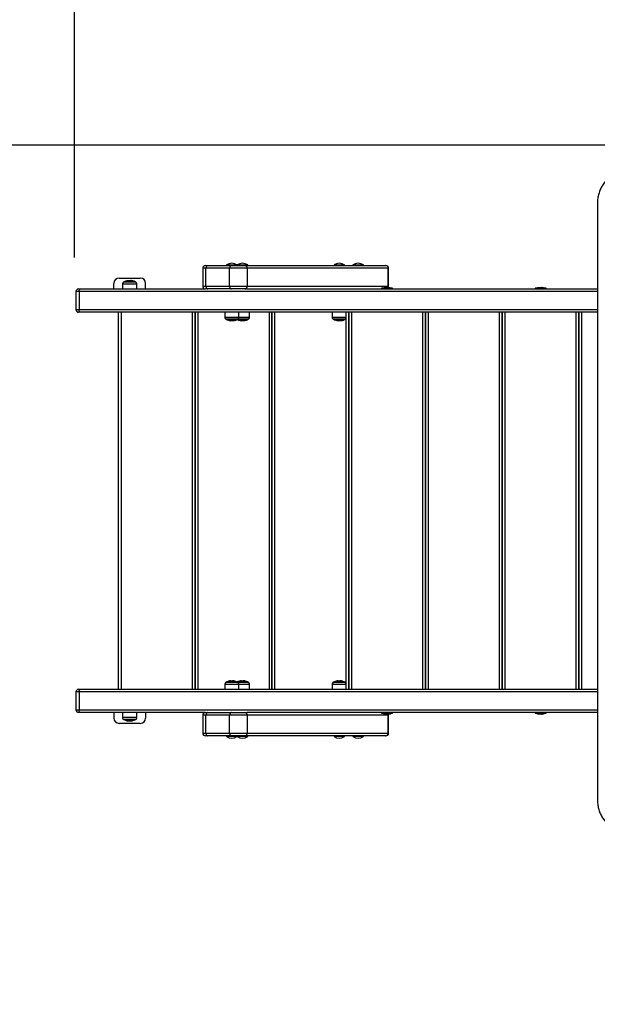
# Model space of a CAD drawing. Units: metres. Extents: x -5.9 to 8.7, y 0 to 15.3.
# Drawn here: x 2.1 to 3.2, y 3.7 to 5.6 of the extents above; entities that cross this region are included whole.
import ezdxf

# ---------------------------------------------------------------- set-up
doc = ezdxf.new("R2010")
doc.units = ezdxf.units.M
doc.layers.get('Defpoints').update_dxf_attribs({"color": 253})
doc.layers.add('DIASTASEIS', color=253, linetype='Continuous', lineweight=5)
doc.layers.add('oria asfalias', color=147, linetype='Continuous')
doc.styles.get("Standard").update_dxf_attribs({"font": 'ARIALN.TTF'})
doc.dimstyles.new('STANDARD_ACAD', dxfattribs={"dimtxt": 0.18, "dimasz": 0.15, "dimexe": 0.18, "dimexo": 0.0625, "dimgap": 0.09, "dimtad": 0, "dimtih": 1, "dimtoh": 1, "dimzin": 0, "dimdsep": 46, "dimtxsty": 'Standard', "dimblk": 'OBLIQUE', "dimcen": 0.09, "dimadec": 0, "dimazin": 0, "dimtfac": 1, "dimtofl": 0, "dimtmove": 0, "dimatfit": 3, "dimfxl": 1, "dimtolj": 1, "dimtzin": 0, "dimarcsym": 0})

# ---------------------------------------------------------------- blocks, each defined once
blk = doc.blocks.new('_Oblique')
at = {"color": 0, "linetype": 'ByBlock', "lineweight": -2}
blk.add_line((-0.5, -0.5), (0.5, 0.5), dxfattribs=at)
blk = doc.blocks.new('*D39')
at = {"layer": 'Defpoints', "color": 0}
for p in [(3.9169, 6.8565), (0.18, 0.09), (3.375, 0.09)]:
    blk.add_point(p, dxfattribs=at)
at = {"layer": 'DIASTASEIS', "color": 0, "lineweight": -2}
for p, q in [((3.8544, 6.8565), (0, 6.8565)), ((0.18, 6.8565), (0.18, 3.6551)), ((0.18, 0.09), (0.18, 3.2913)), ((3.3125, 0.09), (0, 0.09))]:
    blk.add_line(p, q, dxfattribs=at)
at = {"layer": 'DIASTASEIS', "color": 0, "linetype": 'ByBlock', "lineweight": -2, "xscale": 0.15, "yscale": 0.15, "zscale": 0.15}
for p, rotation in [((0.18, 6.8565), 90), ((0.18, 0.09), 270)]:
    blk.add_blockref('_Oblique', p, dxfattribs=dict(at, rotation=rotation))
at = {"layer": 'DIASTASEIS', "color": 0, "insert": (0.18, 3.4732), "char_height": 0.18, "attachment_point": 5}
blk.add_mtext('\\A1;\\A1;6.80', dxfattribs=at)
blk = doc.blocks.new('*D40')
at = {"layer": 'Defpoints', "color": 0}
for p in [(8.6478, 7.2731), (8.6478, 5.3661), (0.6704, 5.0868)]:
    blk.add_point(p, dxfattribs=at)
at = {"layer": 'DIASTASEIS', "color": 0, "lineweight": -2}
for p, q in [((0.6704, 5.1493), (0.6704, 7.4531)), ((8.6478, 5.4286), (8.6478, 7.4531)), ((0.6704, 7.2731), (4.3776, 7.2731)), ((8.6478, 7.2731), (4.9406, 7.2731))]:
    blk.add_line(p, q, dxfattribs=at)
at = {"layer": 'DIASTASEIS', "color": 0, "linetype": 'ByBlock', "lineweight": -2, "xscale": 0.15, "yscale": 0.15, "zscale": 0.15, "rotation": 180}
blk.add_blockref('_Oblique', (0.6704, 7.2731), dxfattribs=at)
at = {"layer": 'DIASTASEIS', "color": 0, "linetype": 'ByBlock', "lineweight": -2, "xscale": 0.15, "yscale": 0.15, "zscale": 0.15}
blk.add_blockref('_Oblique', (8.6478, 7.2731), dxfattribs=at)
at = {"layer": 'DIASTASEIS', "color": 0, "insert": (4.6591, 7.2731), "char_height": 0.18, "attachment_point": 5}
blk.add_mtext('\\A1;\\A1;8.00', dxfattribs=at)
blk = doc.blocks.new('*D41')
at = {"layer": 'Defpoints', "color": 0}
for p in [(3.9169, 5.3565), (1.4969, 2.0883), (3.4638, 2.0883)]:
    blk.add_point(p, dxfattribs=at)
at = {"layer": 'DIASTASEIS', "color": 0, "lineweight": -2}
for p, q in [((3.8544, 5.3565), (1.3169, 5.3565)), ((1.4969, 5.3565), (1.4969, 3.9043)), ((1.4969, 2.0883), (1.4969, 3.5405)), ((3.4013, 2.0883), (1.3169, 2.0883))]:
    blk.add_line(p, q, dxfattribs=at)
at = {"layer": 'DIASTASEIS', "color": 0, "linetype": 'ByBlock', "lineweight": -2, "xscale": 0.15, "yscale": 0.15, "zscale": 0.15}
for p, rotation in [((1.4969, 5.3565), 90), ((1.4969, 2.0883), 270)]:
    blk.add_blockref('_Oblique', p, dxfattribs=dict(at, rotation=rotation))
at = {"layer": 'DIASTASEIS', "color": 0, "insert": (1.4969, 3.7224), "char_height": 0.18, "attachment_point": 5}
blk.add_mtext('\\A1;\\A1;3.30', dxfattribs=at)
blk = doc.blocks.new('*D42')
at = {"layer": 'Defpoints', "color": 0}
for p in [(7.1487, 6.0451), (7.1487, 5.2536), (2.1704, 5.0818)]:
    blk.add_point(p, dxfattribs=at)
at = {"layer": 'DIASTASEIS', "color": 0, "lineweight": -2}
for p, q in [((2.1704, 5.1443), (2.1704, 6.2251)), ((7.1487, 5.3161), (7.1487, 6.2251)), ((2.1704, 6.0451), (4.3781, 6.0451)), ((7.1487, 6.0451), (4.941, 6.0451))]:
    blk.add_line(p, q, dxfattribs=at)
at = {"layer": 'DIASTASEIS', "color": 0, "linetype": 'ByBlock', "lineweight": -2, "xscale": 0.15, "yscale": 0.15, "zscale": 0.15, "rotation": 180}
blk.add_blockref('_Oblique', (2.1704, 6.0451), dxfattribs=at)
at = {"layer": 'DIASTASEIS', "color": 0, "linetype": 'ByBlock', "lineweight": -2, "xscale": 0.15, "yscale": 0.15, "zscale": 0.15}
blk.add_blockref('_Oblique', (7.1487, 6.0451), dxfattribs=at)
at = {"layer": 'DIASTASEIS', "color": 0, "insert": (4.6596, 6.0451), "char_height": 0.18, "attachment_point": 5}
blk.add_mtext('\\A1;\\A1;5.00', dxfattribs=at)
blk = doc.blocks.new('1')
at = {"layer": 'oria asfalias'}
blk.add_arc((2.8466, 5.3127), 1.5, 91.2537, 180, dxfattribs=at)
blk = doc.blocks.new('KATOPSH_S113')
at = {"color": 7, "linetype": 'Continuous', "lineweight": 25}
for p, q in [((16.1343, 22.0846), (16.1343, 20.9596)), ((15.3887, 21.9626), (15.3887, 21.9286)), ((15.3937, 21.9676), (15.3981, 21.9676)), ((15.4395, 21.9626), (15.3946, 21.9626)), ((15.3946, 21.9286), (15.3946, 21.9626)), ((15.3981, 21.9676), (15.443, 21.9676)), ((15.4335, 21.9691), (15.4335, 21.9676)), ((15.4335, 21.9691), (15.4533, 21.9691)), ((15.4729, 21.9626), (15.4395, 21.9626)), ((15.4395, 21.9286), (15.4395, 21.9626)), ((15.443, 21.9676), (15.4681, 21.9676)), ((15.4533, 21.9676), (15.4533, 21.9691)), ((15.4539, 21.9691), (15.4539, 21.9676)), ((15.4539, 21.9691), (15.4737, 21.9691)), ((15.4681, 21.9676), (15.7343, 21.9676)), ((15.4729, 21.9286), (15.4729, 21.9626)), ((15.7392, 21.9626), (15.4729, 21.9626)), ((15.4737, 21.9676), (15.4737, 21.9691)), ((15.6367, 21.9691), (15.6367, 21.9676)), ((15.6367, 21.9691), (15.6565, 21.9691)), ((15.6565, 21.9676), (15.6565, 21.9691)), ((15.6725, 21.9691), (15.6725, 21.9676)), ((15.6725, 21.9691), (15.6923, 21.9691)), ((15.6923, 21.9676), (15.6923, 21.9691)), ((15.7343, 21.9676), (15.7348, 21.9676)), ((15.7392, 21.9286), (15.7392, 21.9626)), ((15.7398, 21.9286), (15.7398, 21.9626)), ((15.2306, 21.9441), (15.2706, 21.9441)), ((15.2206, 21.9236), (15.2206, 21.9341)), ((15.2373, 21.9333), (15.2373, 21.9236)), ((15.2614, 21.937), (15.2399, 21.937)), ((15.2399, 21.937), (15.2578, 21.937)), ((15.2508, 21.9389), (15.2508, 21.9396)), ((15.2528, 21.9391), (15.2528, 21.9395)), ((15.2578, 21.937), (15.2614, 21.937)), ((15.264, 21.9236), (15.2639, 21.9333)), ((15.2806, 21.9236), (15.2806, 21.9341)), ((15.3946, 21.9286), (15.4395, 21.9286)), ((15.4395, 21.9286), (15.4729, 21.9286)), ((15.4729, 21.9286), (15.7392, 21.9286)), ((15.7265, 21.9249), (15.7265, 21.9236)), ((15.7475, 21.9249), (15.7265, 21.9249)), ((15.729, 21.9249), (15.729, 21.9249)), ((15.729, 21.9249), (15.7363, 21.9249)), ((15.7336, 21.9264), (15.7339, 21.9264)), ((15.7339, 21.9264), (15.7366, 21.9264)), ((15.7363, 21.9249), (15.745, 21.9249)), ((15.7368, 21.9264), (15.7398, 21.9264)), ((15.7399, 21.9264), (15.7404, 21.9264)), ((15.745, 21.9249), (15.745, 21.9249)), ((15.7475, 21.9236), (15.7475, 21.9249)), ((16.0165, 21.9249), (16.0165, 21.9236)), ((16.0313, 21.9249), (16.0165, 21.9249)), ((16.019, 21.9249), (16.019, 21.9249)), ((16.019, 21.9249), (16.035, 21.9249)), ((16.0236, 21.9264), (16.0249, 21.9264)), ((16.025, 21.9264), (16.0283, 21.9264)), ((16.0285, 21.9264), (16.0304, 21.9264)), ((16.0304, 21.9264), (16.0305, 21.9264)), ((16.0304, 21.9264), (16.0304, 21.9264)), ((16.0375, 21.9249), (16.0313, 21.9249)), ((16.035, 21.9249), (16.035, 21.9249)), ((16.0375, 21.9236), (16.0375, 21.9249)), ((15.149, 21.9186), (15.149, 21.8846)), ((15.154, 21.9236), (15.1584, 21.9236)), ((15.1548, 21.9186), (15.1548, 21.8846)), ((15.1584, 21.9236), (15.3937, 21.9236)), ((15.3981, 21.9236), (15.3937, 21.9236)), ((15.443, 21.9236), (15.3981, 21.9236)), ((15.4681, 21.9236), (15.443, 21.9236)), ((15.4718, 21.9236), (15.4681, 21.9236)), ((15.4718, 21.9236), (16.1343, 21.9236)), ((15.1584, 21.8796), (15.154, 21.8796)), ((16.1343, 21.8796), (15.1584, 21.8796)), ((15.2295, 21.1676), (15.2295, 21.8796)), ((15.2345, 21.8796), (15.2345, 21.1676)), ((15.3695, 21.1676), (15.3695, 21.8796)), ((15.3745, 21.8796), (15.3745, 21.1676)), ((15.3745, 21.1676), (15.3745, 21.8796)), ((15.3795, 21.8796), (15.3795, 21.1676)), ((15.4301, 21.8796), (15.4302, 21.8699)), ((15.4567, 21.8699), (15.4568, 21.8796)), ((15.4771, 21.8699), (15.4772, 21.8796)), ((15.5145, 21.1676), (15.5145, 21.8796)), ((15.5195, 21.1676), (15.5195, 21.8796)), ((15.5195, 21.8796), (15.5195, 21.1676)), ((15.5245, 21.8796), (15.5245, 21.1676)), ((15.6332, 21.8796), (15.6333, 21.8699)), ((15.6598, 21.8699), (15.6599, 21.8796)), ((15.6645, 21.8796), (15.6645, 21.1676)), ((15.6645, 21.1676), (15.6645, 21.8796)), ((15.6695, 21.8796), (15.6695, 21.1676)), ((15.8045, 21.1676), (15.8045, 21.8796)), ((15.8095, 21.1676), (15.8095, 21.8796)), ((15.8095, 21.8796), (15.8095, 21.1676)), ((15.8145, 21.8796), (15.8145, 21.1676)), ((15.9495, 21.1676), (15.9495, 21.8796)), ((15.9545, 21.1676), (15.9545, 21.8796)), ((15.9545, 21.8796), (15.9545, 21.1676)), ((15.9595, 21.8796), (15.9595, 21.1676)), ((16.0945, 21.1676), (16.0945, 21.8796)), ((16.0995, 21.8796), (16.0995, 21.1676)), ((16.0995, 21.1676), (16.0995, 21.8796)), ((16.1045, 21.8796), (16.1045, 21.1676)), ((15.4327, 21.8662), (15.4542, 21.8662)), ((15.4337, 21.8662), (15.4327, 21.8662)), ((15.4542, 21.8662), (15.4337, 21.8662)), ((15.4414, 21.8643), (15.4414, 21.8637)), ((15.4436, 21.864), (15.4436, 21.8636)), ((15.4745, 21.8662), (15.4541, 21.8662)), ((15.4542, 21.8662), (15.4745, 21.8662)), ((15.4618, 21.8643), (15.4618, 21.8637)), ((15.464, 21.864), (15.464, 21.8636)), ((15.6358, 21.8662), (15.6573, 21.8662)), ((15.6369, 21.8662), (15.6358, 21.8662)), ((15.6573, 21.8662), (15.6369, 21.8662)), ((15.6445, 21.8643), (15.6445, 21.8637)), ((15.6467, 21.864), (15.6467, 21.8636)), ((15.4542, 21.181), (15.4327, 21.181)), ((15.4327, 21.181), (15.4471, 21.181)), ((15.4439, 21.1831), (15.4439, 21.1836)), ((15.4454, 21.1832), (15.4454, 21.1835)), ((15.4471, 21.181), (15.4542, 21.181)), ((15.4745, 21.181), (15.4542, 21.181)), ((15.4542, 21.181), (15.4674, 21.181)), ((15.4642, 21.1831), (15.4642, 21.1836)), ((15.4657, 21.1832), (15.4657, 21.1835)), ((15.4674, 21.181), (15.4745, 21.181)), ((15.6573, 21.181), (15.6358, 21.181)), ((15.6358, 21.181), (15.6502, 21.181)), ((15.647, 21.1831), (15.647, 21.1836)), ((15.6485, 21.1832), (15.6485, 21.1835)), ((15.6502, 21.181), (15.6573, 21.181)), ((15.149, 21.1626), (15.149, 21.1286)), ((15.154, 21.1676), (15.1584, 21.1676)), ((15.1548, 21.1626), (15.1548, 21.1286)), ((15.1584, 21.1676), (16.1343, 21.1676)), ((15.4302, 21.1773), (15.4301, 21.1676)), ((15.4568, 21.1676), (15.4567, 21.1773)), ((15.4772, 21.1676), (15.4771, 21.1773)), ((15.6333, 21.1773), (15.6332, 21.1676)), ((15.6599, 21.1676), (15.6598, 21.1773)), ((15.1584, 21.1236), (15.154, 21.1236)), ((15.3937, 21.1236), (15.1584, 21.1236)), ((15.2206, 21.1236), (15.2206, 21.1131)), ((15.2373, 21.1236), (15.2373, 21.1139)), ((15.2399, 21.1102), (15.2506, 21.1102)), ((15.2614, 21.1102), (15.2399, 21.1102)), ((15.249, 21.108), (15.249, 21.1078)), ((15.2506, 21.1102), (15.2614, 21.1102)), ((15.2511, 21.1082), (15.2511, 21.1076)), ((15.2528, 21.1079), (15.2528, 21.1077)), ((15.2639, 21.1139), (15.264, 21.1236)), ((15.2806, 21.1236), (15.2806, 21.1131)), ((15.3887, 21.1186), (15.3887, 21.0846)), ((15.3937, 21.1236), (15.3981, 21.1236)), ((15.4395, 21.1186), (15.3946, 21.1186)), ((15.3946, 21.0846), (15.3946, 21.1186)), ((15.3981, 21.1236), (15.443, 21.1236)), ((15.4729, 21.1186), (15.4395, 21.1186)), ((15.4395, 21.0846), (15.4395, 21.1186)), ((15.443, 21.1236), (15.4681, 21.1236)), ((15.4681, 21.1236), (15.4718, 21.1236)), ((16.1343, 21.1236), (15.4718, 21.1236)), ((15.4729, 21.0846), (15.4729, 21.1186)), ((15.7392, 21.1186), (15.4729, 21.1186)), ((15.7265, 21.1236), (15.7265, 21.1223)), ((15.7265, 21.1223), (15.7361, 21.1223)), ((15.729, 21.1223), (15.729, 21.1223)), ((15.745, 21.1223), (15.729, 21.1223)), ((15.7339, 21.1207), (15.7336, 21.1207)), ((15.7366, 21.1207), (15.7339, 21.1207)), ((15.7361, 21.1223), (15.7475, 21.1223)), ((15.7398, 21.1207), (15.7368, 21.1207)), ((15.7392, 21.0846), (15.7392, 21.1186)), ((15.7398, 21.0846), (15.7398, 21.1186)), ((15.7404, 21.1207), (15.7399, 21.1207)), ((15.745, 21.1223), (15.745, 21.1223)), ((15.7475, 21.1223), (15.7475, 21.1236)), ((16.0165, 21.1236), (16.0165, 21.1223)), ((16.0165, 21.1223), (16.0375, 21.1223)), ((16.019, 21.1223), (16.019, 21.1223)), ((16.0302, 21.1223), (16.019, 21.1223)), ((16.0249, 21.1207), (16.0236, 21.1207)), ((16.0283, 21.1207), (16.025, 21.1207)), ((16.0304, 21.1207), (16.0285, 21.1207)), ((16.035, 21.1223), (16.0302, 21.1223)), ((16.0305, 21.1207), (16.0304, 21.1207)), ((16.0304, 21.1207), (16.0304, 21.1207)), ((16.035, 21.1223), (16.035, 21.1223)), ((16.0375, 21.1223), (16.0375, 21.1236)), ((15.2706, 21.1031), (15.2306, 21.1031)), ((15.3981, 21.0796), (15.3937, 21.0796)), ((15.3946, 21.0846), (15.4395, 21.0846)), ((15.443, 21.0796), (15.3981, 21.0796)), ((15.4335, 21.0796), (15.4335, 21.0781)), ((15.4339, 21.0781), (15.4335, 21.0781)), ((15.4533, 21.0781), (15.4339, 21.0781)), ((15.4395, 21.0846), (15.4729, 21.0846)), ((15.4681, 21.0796), (15.443, 21.0796)), ((15.4533, 21.0781), (15.4533, 21.0796)), ((15.4539, 21.0796), (15.4539, 21.0781)), ((15.4737, 21.0781), (15.4539, 21.0781)), ((15.7343, 21.0796), (15.4681, 21.0796)), ((15.4729, 21.0846), (15.7392, 21.0846)), ((15.4737, 21.0781), (15.4737, 21.0796)), ((15.6367, 21.0796), (15.6367, 21.0781)), ((15.6565, 21.0781), (15.6367, 21.0781)), ((15.6565, 21.0781), (15.6565, 21.0796)), ((15.6725, 21.0796), (15.6725, 21.0781)), ((15.6923, 21.0781), (15.6725, 21.0781)), ((15.6923, 21.0781), (15.6923, 21.0796)), ((15.7348, 21.0796), (15.7343, 21.0796))]:
    blk.add_line(p, q, dxfattribs=at)
at = {"color": 8, "linetype": 'Continuous', "lineweight": 25}
for p, q in [((15.3946, 21.9626), (15.3887, 21.9626)), ((15.7398, 21.9626), (15.7392, 21.9626)), ((15.2373, 21.9333), (15.2506, 21.9333)), ((15.2618, 21.9367), (15.2394, 21.9367)), ((15.2506, 21.9333), (15.2639, 21.9333)), ((15.3887, 21.9286), (15.3946, 21.9286)), ((15.7392, 21.9286), (15.7398, 21.9286)), ((15.1548, 21.9186), (15.149, 21.9186)), ((16.1343, 21.9186), (15.1548, 21.9186)), ((15.149, 21.8846), (15.1548, 21.8846)), ((15.1548, 21.8846), (16.1343, 21.8846)), ((15.4384, 21.8699), (15.4302, 21.8699)), ((15.4567, 21.8699), (15.4384, 21.8699)), ((15.4588, 21.8699), (15.4567, 21.8699)), ((15.4771, 21.8699), (15.4588, 21.8699)), ((15.6415, 21.8699), (15.6333, 21.8699)), ((15.6598, 21.8699), (15.6415, 21.8699)), ((15.6595, 21.1788), (15.6595, 21.8683)), ((15.4323, 21.8664), (15.4546, 21.8664)), ((15.439, 21.864), (15.439, 21.864)), ((15.4471, 21.864), (15.4471, 21.8639)), ((15.4473, 21.864), (15.4473, 21.8639)), ((15.4546, 21.8664), (15.475, 21.8664)), ((15.4594, 21.864), (15.4594, 21.864)), ((15.4675, 21.864), (15.4675, 21.8639)), ((15.4676, 21.864), (15.4676, 21.8639)), ((15.6354, 21.8664), (15.6577, 21.8664)), ((15.6421, 21.864), (15.6421, 21.864)), ((15.6502, 21.864), (15.6502, 21.8639)), ((15.6504, 21.864), (15.6504, 21.8639)), ((15.4546, 21.1807), (15.4323, 21.1807)), ((15.4416, 21.1829), (15.4416, 21.1832)), ((15.4418, 21.1829), (15.4418, 21.1832)), ((15.475, 21.1807), (15.4546, 21.1807)), ((15.462, 21.1829), (15.462, 21.1832)), ((15.4622, 21.1829), (15.4622, 21.1832)), ((15.6577, 21.1807), (15.6354, 21.1807)), ((15.6448, 21.1829), (15.6448, 21.1832)), ((15.6449, 21.1829), (15.6449, 21.1832)), ((15.1548, 21.1626), (15.149, 21.1626)), ((16.1343, 21.1626), (15.1548, 21.1626)), ((15.4302, 21.1773), (15.4384, 21.1773)), ((15.4384, 21.1773), (15.4567, 21.1773)), ((15.4567, 21.1773), (15.4588, 21.1773)), ((15.4588, 21.1773), (15.4771, 21.1773)), ((15.6333, 21.1773), (15.6415, 21.1773)), ((15.6415, 21.1773), (15.6598, 21.1773)), ((15.149, 21.1286), (15.1548, 21.1286)), ((15.1548, 21.1286), (16.1343, 21.1286)), ((15.2639, 21.1139), (15.2373, 21.1139)), ((15.2394, 21.1104), (15.2506, 21.1104)), ((15.2484, 21.108), (15.2484, 21.108)), ((15.2506, 21.1104), (15.2618, 21.1104)), ((15.3946, 21.1186), (15.3887, 21.1186)), ((15.7398, 21.1186), (15.7392, 21.1186)), ((15.3887, 21.0846), (15.3946, 21.0846)), ((15.7392, 21.0846), (15.7398, 21.0846))]:
    blk.add_line(p, q, dxfattribs=at)
at = {"color": 7, "linetype": 'Continuous', "lineweight": 25, "flags": 128}
for points in [[(15.3981, 21.9676), (15.3974, 21.9675), (15.3968, 21.9672), (15.3961, 21.9667), (15.3956, 21.9661), (15.3952, 21.9653), (15.3948, 21.9645), (15.3946, 21.9635), (15.3946, 21.9626)], [(15.443, 21.9676), (15.4423, 21.9675), (15.4416, 21.9672), (15.441, 21.9667), (15.4405, 21.9661), (15.4401, 21.9653), (15.4397, 21.9645), (15.4395, 21.9635), (15.4395, 21.9626)], [(15.3946, 21.9286), (15.3946, 21.9276), (15.3948, 21.9267), (15.3952, 21.9258), (15.3956, 21.925), (15.3961, 21.9244), (15.3968, 21.9239), (15.3974, 21.9237), (15.3981, 21.9236)], [(15.4395, 21.9286), (15.4395, 21.9276), (15.4397, 21.9267), (15.4401, 21.9258), (15.4405, 21.925), (15.441, 21.9244), (15.4416, 21.9239), (15.4423, 21.9237), (15.443, 21.9236)], [(15.1548, 21.9186), (15.1549, 21.9195), (15.1551, 21.9205), (15.1554, 21.9213), (15.1559, 21.9221), (15.1564, 21.9227), (15.157, 21.9232), (15.1577, 21.9235), (15.1584, 21.9236)], [(15.1584, 21.8796), (15.1577, 21.8797), (15.157, 21.8799), (15.1564, 21.8804), (15.1559, 21.881), (15.1554, 21.8818), (15.1551, 21.8827), (15.1549, 21.8836), (15.1548, 21.8846)], [(15.1548, 21.1626), (15.1549, 21.1635), (15.1551, 21.1645), (15.1554, 21.1653), (15.1559, 21.1661), (15.1564, 21.1667), (15.157, 21.1672), (15.1577, 21.1675), (15.1584, 21.1676)], [(15.1584, 21.1236), (15.1577, 21.1237), (15.157, 21.1239), (15.1564, 21.1244), (15.1559, 21.125), (15.1554, 21.1258), (15.1551, 21.1267), (15.1549, 21.1276), (15.1548, 21.1286)], [(15.3981, 21.1236), (15.3974, 21.1235), (15.3968, 21.1232), (15.3961, 21.1227), (15.3956, 21.1221), (15.3952, 21.1213), (15.3948, 21.1205), (15.3946, 21.1195), (15.3946, 21.1186)], [(15.443, 21.1236), (15.4423, 21.1235), (15.4416, 21.1232), (15.441, 21.1227), (15.4405, 21.1221), (15.4401, 21.1213), (15.4397, 21.1205), (15.4395, 21.1195), (15.4395, 21.1186)], [(15.3946, 21.0846), (15.3946, 21.0836), (15.3948, 21.0827), (15.3952, 21.0818), (15.3956, 21.081), (15.3961, 21.0804), (15.3968, 21.0799), (15.3974, 21.0797), (15.3981, 21.0796)], [(15.4395, 21.0846), (15.4395, 21.0836), (15.4397, 21.0827), (15.4401, 21.0818), (15.4405, 21.081), (15.441, 21.0804), (15.4416, 21.0799), (15.4423, 21.0797), (15.443, 21.0796)]]:
    blk.add_lwpolyline(points, dxfattribs=at)
at = {"color": 7, "linetype": 'Continuous', "lineweight": 25}
for centre, radius, start, end in [((15.3937, 21.9626), 0.005, 90, 180), ((15.4434, 21.9542), 0.0178, 56.2832, 123.7168), ((15.4638, 21.9542), 0.0178, 56.2832, 123.7168), ((15.468, 21.9627), 0.00492, 359.0241, 88.9897), ((15.6466, 21.9542), 0.0178, 56.2832, 123.7168), ((15.6824, 21.9542), 0.0178, 56.2832, 123.7168), ((15.7342, 21.9627), 0.00492, 359.0241, 88.9897), ((15.7348, 21.9626), 0.005, 0, 90), ((15.2306, 21.9341), 0.01, 90, 180), ((15.2706, 21.9341), 0.01, 0, 90), ((15.2413, 21.9332), 0.004, 118.3827, 179.5), ((15.2506, 21.9161), 0.0235, 117.2225, 118.3827), ((15.2506, 21.9161), 0.0235, 103.7655, 117.2225), ((15.2506, 21.9161), 0.0235, 102.5959, 103.7655), ((15.2477, 21.9291), 0.0101, 74.0134, 102.6422), ((15.2535, 21.9264), 0.0128, 85.4193, 102.7743), ((15.2506, 21.9161), 0.0235, 82.9429, 85.1853), ((15.2517, 21.9287), 0.0108, 74.8452, 84.3806), ((15.2522, 21.9287), 0.0108, 74.8689, 82.9177), ((15.2535, 21.9285), 0.0107, 74.7767, 83.531), ((15.2535, 21.9264), 0.0128, 77.3517, 82.4923), ((15.2506, 21.9161), 0.0235, 75.8344, 76.98), ((15.2506, 21.9161), 0.0235, 62.7775, 75.8344), ((15.2506, 21.9161), 0.0235, 61.6173, 62.7775), ((15.2599, 21.9332), 0.004, 0.5, 61.6173), ((15.3937, 21.9286), 0.005, 180, 270), ((15.468, 21.9285), 0.00492, 271.0103, 0.9759), ((15.737, 21.909), 0.0178, 101.1683, 116.7204), ((15.7348, 21.9286), 0.005, 334.8248, 0), ((15.737, 21.909), 0.0178, 63.2796, 78.8317), ((16.027, 21.909), 0.0178, 101.1683, 116.7204), ((16.027, 21.909), 0.0178, 63.2796, 78.8317), ((15.154, 21.9186), 0.005, 90, 180), ((15.154, 21.8846), 0.005, 180, 270), ((15.4342, 21.8699), 0.004, 180.5, 241.6173), ((15.4527, 21.8699), 0.004, 298.3827, 359.5), ((15.4731, 21.8699), 0.004, 298.3827, 359.5), ((15.6373, 21.8699), 0.004, 180.5, 241.6173), ((15.6558, 21.8699), 0.004, 298.3827, 359.5), ((15.4434, 21.8871), 0.0235, 241.6173, 242.7775), ((15.4434, 21.8871), 0.0235, 242.7775, 258.5308), ((15.4434, 21.8871), 0.0235, 258.5308, 259.3797), ((15.4395, 21.8684), 0.00443, 262.3241, 291.7198), ((15.4428, 21.8828), 0.0192, 258.6405, 265.8375), ((15.4434, 21.8871), 0.0235, 259.3797, 261.4422), ((15.4452, 21.8825), 0.0186, 258.199, 281.0017), ((15.447, 21.8691), 0.00523, 273.2547, 289.9892), ((15.4434, 21.8871), 0.0235, 281.1523, 297.2225), ((15.4638, 21.8871), 0.0235, 244.3221, 258.5308), ((15.4434, 21.8871), 0.0235, 297.2225, 298.3827), ((15.4638, 21.8871), 0.0235, 258.5308, 259.3797), ((15.4599, 21.8684), 0.00443, 262.3241, 291.7198), ((15.4632, 21.8828), 0.0192, 258.6405, 265.8375), ((15.4638, 21.8871), 0.0235, 259.3797, 261.4422), ((15.4655, 21.8825), 0.0186, 258.199, 281.0017), ((15.4673, 21.8691), 0.00523, 273.2547, 289.9892), ((15.4638, 21.8871), 0.0235, 281.1523, 297.2225), ((15.4638, 21.8871), 0.0235, 297.2225, 298.3827), ((15.6466, 21.8871), 0.0235, 241.6173, 242.7775), ((15.6466, 21.8871), 0.0235, 242.7775, 258.5308), ((15.6466, 21.8871), 0.0235, 258.5308, 259.3797), ((15.6427, 21.8684), 0.00443, 262.3241, 291.7198), ((15.6459, 21.8828), 0.0192, 258.6405, 265.8375), ((15.6466, 21.8871), 0.0235, 259.3797, 261.4422), ((15.6483, 21.8825), 0.0186, 258.199, 281.0017), ((15.6501, 21.8691), 0.00523, 273.2547, 289.9892), ((15.6466, 21.8871), 0.0235, 281.1523, 297.2225), ((15.6466, 21.8871), 0.0235, 297.2225, 298.3827), ((15.4342, 21.1772), 0.004, 118.3827, 179.5), ((15.4434, 21.1601), 0.0235, 117.2225, 118.3827), ((15.4434, 21.1601), 0.0235, 99.9938, 117.2225), ((15.4398, 21.1806), 0.00263, 58.4283, 99.2343), ((15.4422, 21.1622), 0.021, 91.5018, 94.7053), ((15.4449, 21.1627), 0.0204, 86.3722, 100.0879), ((15.4434, 21.1601), 0.0235, 84.4728, 86.81), ((15.4447, 21.1803), 0.00319, 61.4762, 78.6764), ((15.4454, 21.1804), 0.00305, 61.2137, 83.2942), ((15.4471, 21.1804), 0.00285, 60.4493, 99.4824), ((15.4449, 21.1628), 0.0204, 80.0223, 84.1034), ((15.4434, 21.1601), 0.0235, 62.7775, 79.7641), ((15.4638, 21.1601), 0.0235, 99.9938, 115.6779), ((15.4434, 21.1601), 0.0235, 61.6173, 62.7775), ((15.4527, 21.1772), 0.004, 0.5, 61.6173), ((15.4601, 21.1806), 0.00263, 58.4283, 99.2343), ((15.4626, 21.1622), 0.021, 91.5018, 94.7053), ((15.4653, 21.1627), 0.0204, 86.3722, 100.0879), ((15.4638, 21.1601), 0.0235, 84.4728, 86.81), ((15.4651, 21.1803), 0.00319, 61.4762, 78.6764), ((15.4657, 21.1804), 0.00305, 61.2137, 83.2942), ((15.4675, 21.1804), 0.00285, 60.4493, 99.4824), ((15.4653, 21.1628), 0.0204, 80.0223, 84.1034), ((15.4638, 21.1601), 0.0235, 62.7775, 79.7641), ((15.4638, 21.1601), 0.0235, 61.6173, 62.7775), ((15.4731, 21.1772), 0.004, 0.5, 61.6173), ((15.6373, 21.1772), 0.004, 118.3827, 179.5), ((15.6466, 21.1601), 0.0235, 117.2225, 118.3827), ((15.6466, 21.1601), 0.0235, 99.9938, 117.2225), ((15.6429, 21.1806), 0.00263, 58.4283, 99.2343), ((15.6453, 21.1622), 0.021, 91.5018, 94.7053), ((15.648, 21.1627), 0.0204, 86.3722, 100.0879), ((15.6466, 21.1601), 0.0235, 84.4728, 86.81), ((15.6479, 21.1803), 0.00319, 61.4762, 78.6764), ((15.6485, 21.1804), 0.00305, 61.2137, 83.2942), ((15.6502, 21.1804), 0.00285, 60.4493, 99.4824), ((15.648, 21.1628), 0.0204, 80.0223, 84.1034), ((15.6466, 21.1601), 0.0235, 62.7775, 79.7641), ((15.6466, 21.1601), 0.0235, 61.6173, 62.7775), ((15.6558, 21.1772), 0.004, 0.5, 61.6173), ((15.154, 21.1626), 0.005, 90, 180), ((15.154, 21.1286), 0.005, 180, 270), ((15.2306, 21.1131), 0.01, 180, 270), ((15.2413, 21.1139), 0.004, 180.5, 241.6173), ((15.2506, 21.1311), 0.0235, 241.6173, 242.7775), ((15.2506, 21.1311), 0.0235, 242.7775, 256.2461), ((15.2506, 21.1311), 0.0235, 256.2461, 257.4041), ((15.248, 21.1216), 0.0137, 257.6963, 268.1098), ((15.2477, 21.1181), 0.0102, 255.1337, 269.3216), ((15.2477, 21.1206), 0.0127, 273.3972, 282.9783), ((15.2513, 21.1186), 0.011, 254.9561, 257.9808), ((15.2535, 21.1184), 0.0105, 254.5297, 283.0791), ((15.2506, 21.1311), 0.0235, 274.8259, 277.0571), ((15.2522, 21.1183), 0.0107, 273.1488, 283.6069), ((15.2506, 21.1311), 0.0235, 283.02, 284.1723), ((15.2506, 21.1311), 0.0235, 284.1723, 297.2225), ((15.2506, 21.1311), 0.0235, 297.2225, 298.3827), ((15.2599, 21.1139), 0.004, 298.3827, 359.5), ((15.2706, 21.1131), 0.01, 270, 0), ((15.3937, 21.1186), 0.005, 90, 180), ((15.468, 21.1187), 0.00492, 359.0241, 88.9897), ((15.737, 21.1382), 0.0178, 243.2796, 258.8317), ((15.7348, 21.1186), 0.005, 0, 25.1752), ((15.737, 21.1382), 0.0178, 281.1683, 296.7204), ((16.027, 21.1382), 0.0178, 243.2796, 258.8317), ((16.027, 21.1382), 0.0178, 281.1683, 296.7204), ((15.3937, 21.0846), 0.005, 180, 270), ((15.4434, 21.0929), 0.0178, 236.2832, 303.7168), ((15.4638, 21.0929), 0.0178, 236.2832, 303.7168), ((15.468, 21.0845), 0.00492, 271.0103, 0.9759), ((15.6466, 21.0929), 0.0178, 236.2832, 303.7168), ((15.6824, 21.0929), 0.0178, 236.2832, 303.7168), ((15.7342, 21.0845), 0.00492, 271.0103, 0.9759), ((15.7348, 21.0846), 0.005, 270, 0)]:
    blk.add_arc(centre, radius, start, end, dxfattribs=at)
at = {"color": 8, "linetype": 'Continuous', "lineweight": 25}
for centre, start, end in [((15.734, 21.9286), 335.6122, 0.0445), ((15.734, 21.1186), 359.9555, 24.3878)]:
    blk.add_arc(centre, 0.00514, start, end, dxfattribs=at)
at = {"color": 7, "linetype": 'Continuous', "lineweight": 25}
for points, knots in [([(16.1857, 22.1436), (16.185, 22.1436), (16.1831, 22.1435), (16.1799, 22.1432), (16.1762, 22.1426), (16.1725, 22.1416), (16.1689, 22.1404), (16.1654, 22.1388), (16.162, 22.137), (16.1587, 22.1348), (16.1556, 22.1324), (16.1526, 22.1298), (16.1498, 22.1269), (16.1472, 22.1237), (16.1448, 22.1204), (16.1426, 22.1168), (16.1407, 22.1131), (16.139, 22.1093), (16.1376, 22.1053), (16.1364, 22.1011), (16.1354, 22.0969), (16.1348, 22.0927), (16.1344, 22.0885), (16.1344, 22.0858), (16.1343, 22.0846)], [0, 0, 0, 0, 0.02579, 0.07201, 0.118236, 0.164481, 0.210761, 0.25709, 0.303481, 0.349939, 0.396469, 0.44307, 0.489739, 0.536471, 0.58326, 0.630097, 0.676976, 0.723889, 0.77083, 0.817795, 0.864777, 0.911773, 0.958782, 1, 1, 1, 1]), ([(15.2478, 21.9392), (15.2482, 21.9393), (15.249, 21.9395), (15.2502, 21.9395), (15.2508, 21.9396)], [0, 0, 0, 0, 0.501637, 1, 1, 1, 1]), ([(15.2507, 21.9389), (15.2507, 21.9389), (15.2507, 21.9388), (15.2506, 21.9388), (15.2506, 21.9388), (15.2506, 21.9388), (15.2506, 21.9388), (15.2505, 21.9388), (15.2505, 21.9389), (15.2505, 21.9389)], [0, 0, 0, 0, 0.125461, 0.250089, 0.375461, 0.500268, 0.625209, 0.750564, 1, 1, 1, 1]), ([(15.2508, 21.9396), (15.2511, 21.9395), (15.2519, 21.9395), (15.2525, 21.9395), (15.2528, 21.9395)], [0, 0, 0, 0, 0.501256, 1, 1, 1, 1]), ([(15.2545, 21.9391), (15.2545, 21.9391), (15.2546, 21.9391), (15.2546, 21.9391), (15.2546, 21.9391), (15.2545, 21.9391), (15.2545, 21.9391), (15.2545, 21.9391)], [0, 0, 0, 0, 0.24988, 0.498967, 0.749143, 0.8722, 1, 1, 1, 1]), ([(15.2552, 21.9391), (15.2552, 21.9391), (15.2552, 21.9391), (15.2551, 21.9391), (15.2551, 21.9391), (15.255, 21.9391), (15.255, 21.9391), (15.255, 21.9391)], [0, 0, 0, 0, 0.125228, 0.25062, 0.500191, 0.749789, 1, 1, 1, 1]), ([(15.2563, 21.9389), (15.2563, 21.9389), (15.2563, 21.9389), (15.2563, 21.9389), (15.2563, 21.9389), (15.2563, 21.9389), (15.2563, 21.9389), (15.2563, 21.9389), (15.2563, 21.9389)], [0, 0, 0, 0, 0.250271, 0.372709, 0.499544, 0.626915, 0.749664, 1, 1, 1, 1]), ([(15.7339, 21.9264), (15.7339, 21.9264), (15.7339, 21.9264), (15.7339, 21.9264), (15.7339, 21.9264)], [0, 0, 0, 0, 0.972896, 1, 1, 1, 1]), ([(15.7368, 21.9264), (15.7367, 21.9264), (15.7367, 21.9264), (15.7366, 21.9264), (15.7366, 21.9264)], [0, 0, 0, 0, 0.973119, 1, 1, 1, 1]), ([(15.7399, 21.9264), (15.7398, 21.9264), (15.7398, 21.9264), (15.7398, 21.9264), (15.7398, 21.9264)], [0, 0, 0, 0, 0.971672, 1, 1, 1, 1]), ([(16.025, 21.9264), (16.025, 21.9264), (16.025, 21.9264), (16.0249, 21.9264), (16.0249, 21.9264)], [0, 0, 0, 0, 0.972896, 1, 1, 1, 1]), ([(16.0285, 21.9264), (16.0284, 21.9264), (16.0284, 21.9264), (16.0283, 21.9264), (16.0283, 21.9264)], [0, 0, 0, 0, 0.973119, 1, 1, 1, 1]), ([(16.0304, 21.9264), (16.0304, 21.9264), (16.0304, 21.9264), (16.0304, 21.9264), (16.0304, 21.9264)], [0, 0, 0, 0, 0.971672, 1, 1, 1, 1]), ([(15.439, 21.864), (15.439, 21.864), (15.439, 21.864), (15.4389, 21.864), (15.4389, 21.864), (15.4389, 21.864), (15.4389, 21.864), (15.4389, 21.864)], [0, 0, 0, 0, 0.24988, 0.498967, 0.749143, 0.8722, 1, 1, 1, 1]), ([(15.4412, 21.8643), (15.4412, 21.8643), (15.4412, 21.8643), (15.4412, 21.8643), (15.4412, 21.8643), (15.4413, 21.8643), (15.4413, 21.8643), (15.4413, 21.8643), (15.4413, 21.8643), (15.4414, 21.8643)], [0, 0, 0, 0, 0.125461, 0.250089, 0.375461, 0.500268, 0.625209, 0.750564, 1, 1, 1, 1]), ([(15.4436, 21.8636), (15.4432, 21.8636), (15.4425, 21.8636), (15.4418, 21.8636), (15.4414, 21.8637)], [0, 0, 0, 0, 0.5012556, 1, 1, 1, 1]), ([(15.4471, 21.8639), (15.4465, 21.8638), (15.4454, 21.8636), (15.4442, 21.8636), (15.4436, 21.8636)], [0, 0, 0, 0, 0.501637, 1, 1, 1, 1]), ([(15.4473, 21.8639), (15.4473, 21.8639), (15.4472, 21.8639), (15.4472, 21.8639), (15.4471, 21.8639), (15.4471, 21.8639), (15.4471, 21.8639)], [0, 0, 0, 0, 0.2493955, 0.4995067, 0.7509185, 1, 1, 1, 1]), ([(15.4487, 21.8642), (15.4487, 21.8642), (15.4487, 21.8642), (15.4488, 21.8642), (15.4488, 21.8642), (15.4488, 21.8642), (15.4488, 21.8642), (15.4488, 21.8642), (15.4488, 21.8642), (15.4488, 21.8642)], [0, 0, 0, 0, 0.248814, 0.37423, 0.498972, 0.623989, 0.749248, 0.874338, 1, 1, 1, 1]), ([(15.4594, 21.864), (15.4594, 21.864), (15.4593, 21.864), (15.4593, 21.864), (15.4593, 21.864), (15.4593, 21.864), (15.4593, 21.864), (15.4593, 21.864)], [0, 0, 0, 0, 0.24988, 0.498967, 0.749143, 0.8722, 1, 1, 1, 1]), ([(15.4615, 21.8643), (15.4616, 21.8643), (15.4616, 21.8643), (15.4616, 21.8643), (15.4616, 21.8643), (15.4616, 21.8643), (15.4616, 21.8643), (15.4617, 21.8643), (15.4617, 21.8643), (15.4617, 21.8643)], [0, 0, 0, 0, 0.125461, 0.250089, 0.375461, 0.500268, 0.625209, 0.750564, 1, 1, 1, 1]), ([(15.464, 21.8636), (15.4636, 21.8636), (15.4629, 21.8636), (15.4621, 21.8636), (15.4618, 21.8637)], [0, 0, 0, 0, 0.501256, 1, 1, 1, 1]), ([(15.4675, 21.8639), (15.4669, 21.8638), (15.4658, 21.8636), (15.4646, 21.8636), (15.464, 21.8636)], [0, 0, 0, 0, 0.501637, 1, 1, 1, 1]), ([(15.4676, 21.8639), (15.4676, 21.8639), (15.4676, 21.8639), (15.4676, 21.8639), (15.4675, 21.8639), (15.4675, 21.8639), (15.4675, 21.8639)], [0, 0, 0, 0, 0.249395, 0.499507, 0.750919, 1, 1, 1, 1]), ([(15.4691, 21.8642), (15.4691, 21.8642), (15.4691, 21.8642), (15.4691, 21.8642), (15.4691, 21.8642), (15.4691, 21.8642), (15.4691, 21.8642), (15.4691, 21.8642), (15.4691, 21.8642), (15.4691, 21.8642)], [0, 0, 0, 0, 0.2488139, 0.3742298, 0.4989725, 0.6239888, 0.7492484, 0.8743376, 1, 1, 1, 1]), ([(15.6421, 21.864), (15.6421, 21.864), (15.6421, 21.864), (15.6421, 21.864), (15.6421, 21.864), (15.6421, 21.864), (15.6421, 21.864), (15.6421, 21.864)], [0, 0, 0, 0, 0.24988, 0.498967, 0.749143, 0.8722, 1, 1, 1, 1]), ([(15.6443, 21.8643), (15.6443, 21.8643), (15.6443, 21.8643), (15.6443, 21.8643), (15.6444, 21.8643), (15.6444, 21.8643), (15.6444, 21.8643), (15.6444, 21.8643), (15.6445, 21.8643), (15.6445, 21.8643)], [0, 0, 0, 0, 0.125461, 0.250089, 0.375461, 0.500268, 0.625209, 0.750564, 1, 1, 1, 1]), ([(15.6467, 21.8636), (15.6463, 21.8636), (15.6456, 21.8636), (15.6449, 21.8636), (15.6445, 21.8637)], [0, 0, 0, 0, 0.501256, 1, 1, 1, 1]), ([(15.6502, 21.8639), (15.6497, 21.8638), (15.6486, 21.8636), (15.6473, 21.8636), (15.6467, 21.8636)], [0, 0, 0, 0, 0.501637, 1, 1, 1, 1]), ([(15.6504, 21.8639), (15.6504, 21.8639), (15.6504, 21.8639), (15.6503, 21.8639), (15.6503, 21.8639), (15.6502, 21.8639), (15.6502, 21.8639)], [0, 0, 0, 0, 0.249395, 0.499507, 0.750919, 1, 1, 1, 1]), ([(15.6518, 21.8642), (15.6518, 21.8642), (15.6519, 21.8642), (15.6519, 21.8642), (15.6519, 21.8642), (15.6519, 21.8642), (15.6519, 21.8642), (15.6519, 21.8642), (15.6519, 21.8642), (15.6519, 21.8642)], [0, 0, 0, 0, 0.248814, 0.37423, 0.498972, 0.623989, 0.749248, 0.874338, 1, 1, 1, 1]), ([(15.4413, 21.1829), (15.4413, 21.1829), (15.4413, 21.1828), (15.4413, 21.1828), (15.4412, 21.1828), (15.4412, 21.1828), (15.4412, 21.1828), (15.4412, 21.1828), (15.4412, 21.1829), (15.4412, 21.1829)], [0, 0, 0, 0, 0.1254607, 0.2500892, 0.3754615, 0.5002675, 0.6252085, 0.7505637, 1, 1, 1, 1]), ([(15.4416, 21.1832), (15.4417, 21.1832), (15.4417, 21.1832), (15.4417, 21.1832), (15.4418, 21.1832), (15.4418, 21.1832), (15.4418, 21.1832)], [0, 0, 0, 0, 0.249395, 0.499507, 0.750919, 1, 1, 1, 1]), ([(15.4418, 21.1832), (15.442, 21.1833), (15.4425, 21.1835), (15.4434, 21.1835), (15.4439, 21.1836)], [0, 0, 0, 0, 0.501637, 1, 1, 1, 1]), ([(15.4439, 21.1836), (15.4442, 21.1835), (15.4448, 21.1835), (15.4452, 21.1835), (15.4454, 21.1835)], [0, 0, 0, 0, 0.501256, 1, 1, 1, 1]), ([(15.4463, 21.1831), (15.4463, 21.1831), (15.4463, 21.1831), (15.4463, 21.1831), (15.4462, 21.1831), (15.4462, 21.1831), (15.4462, 21.1831), (15.4462, 21.1831)], [0, 0, 0, 0, 0.24988, 0.498967, 0.749143, 0.8722, 1, 1, 1, 1]), ([(15.447, 21.1831), (15.447, 21.1831), (15.447, 21.1831), (15.447, 21.1831), (15.4469, 21.1831), (15.4469, 21.1831), (15.4469, 21.1831), (15.4469, 21.1831)], [0, 0, 0, 0, 0.125228, 0.25062, 0.500191, 0.749789, 1, 1, 1, 1]), ([(15.4485, 21.1829), (15.4485, 21.1829), (15.4485, 21.1829), (15.4485, 21.1829), (15.4485, 21.1829), (15.4485, 21.1829), (15.4485, 21.1829), (15.4485, 21.1829), (15.4485, 21.1829)], [0, 0, 0, 0, 0.250271, 0.372709, 0.499544, 0.626915, 0.749664, 1, 1, 1, 1]), ([(15.4617, 21.1829), (15.4617, 21.1829), (15.4617, 21.1828), (15.4616, 21.1828), (15.4616, 21.1828), (15.4616, 21.1828), (15.4616, 21.1828), (15.4615, 21.1828), (15.4615, 21.1829), (15.4615, 21.1829)], [0, 0, 0, 0, 0.125461, 0.250089, 0.375461, 0.500268, 0.625209, 0.750564, 1, 1, 1, 1]), ([(15.462, 21.1832), (15.462, 21.1832), (15.4621, 21.1832), (15.4621, 21.1832), (15.4622, 21.1832), (15.4622, 21.1832), (15.4622, 21.1832)], [0, 0, 0, 0, 0.2493955, 0.4995067, 0.7509185, 1, 1, 1, 1]), ([(15.4622, 21.1832), (15.4624, 21.1833), (15.4629, 21.1835), (15.4638, 21.1835), (15.4642, 21.1836)], [0, 0, 0, 0, 0.501637, 1, 1, 1, 1]), ([(15.4642, 21.1836), (15.4645, 21.1835), (15.4652, 21.1835), (15.4655, 21.1835), (15.4657, 21.1835)], [0, 0, 0, 0, 0.501256, 1, 1, 1, 1]), ([(15.4666, 21.1831), (15.4666, 21.1831), (15.4666, 21.1831), (15.4666, 21.1831), (15.4666, 21.1831), (15.4666, 21.1831), (15.4666, 21.1831), (15.4666, 21.1831)], [0, 0, 0, 0, 0.2498798, 0.4989666, 0.7491432, 0.8722002, 1, 1, 1, 1]), ([(15.4674, 21.1831), (15.4674, 21.1831), (15.4674, 21.1831), (15.4673, 21.1831), (15.4673, 21.1831), (15.4672, 21.1831), (15.4672, 21.1831), (15.4672, 21.1831)], [0, 0, 0, 0, 0.125228, 0.25062, 0.500191, 0.749789, 1, 1, 1, 1]), ([(15.4689, 21.1829), (15.4689, 21.1829), (15.4689, 21.1829), (15.4689, 21.1829), (15.4689, 21.1829), (15.4689, 21.1829), (15.4689, 21.1829), (15.4688, 21.1829), (15.4688, 21.1829)], [0, 0, 0, 0, 0.250271, 0.372709, 0.499544, 0.626915, 0.749664, 1, 1, 1, 1]), ([(15.6444, 21.1829), (15.6444, 21.1829), (15.6444, 21.1828), (15.6444, 21.1828), (15.6444, 21.1828), (15.6443, 21.1828), (15.6443, 21.1828), (15.6443, 21.1828), (15.6443, 21.1829), (15.6443, 21.1829)], [0, 0, 0, 0, 0.125461, 0.250089, 0.375461, 0.500268, 0.625209, 0.750564, 1, 1, 1, 1]), ([(15.6448, 21.1832), (15.6448, 21.1832), (15.6448, 21.1832), (15.6449, 21.1832), (15.6449, 21.1832), (15.6449, 21.1832), (15.6449, 21.1832)], [0, 0, 0, 0, 0.2493955, 0.4995067, 0.7509185, 1, 1, 1, 1]), ([(15.6449, 21.1832), (15.6452, 21.1833), (15.6456, 21.1835), (15.6465, 21.1835), (15.647, 21.1836)], [0, 0, 0, 0, 0.501637, 1, 1, 1, 1]), ([(15.647, 21.1836), (15.6473, 21.1835), (15.6479, 21.1835), (15.6483, 21.1835), (15.6485, 21.1835)], [0, 0, 0, 0, 0.5012556, 1, 1, 1, 1]), ([(15.6494, 21.1831), (15.6494, 21.1831), (15.6494, 21.1831), (15.6494, 21.1831), (15.6494, 21.1831), (15.6493, 21.1831), (15.6493, 21.1831), (15.6493, 21.1831)], [0, 0, 0, 0, 0.2498798, 0.4989666, 0.7491432, 0.8722002, 1, 1, 1, 1]), ([(15.6501, 21.1831), (15.6501, 21.1831), (15.6501, 21.1831), (15.6501, 21.1831), (15.65, 21.1831), (15.65, 21.1831), (15.65, 21.1831), (15.65, 21.1831)], [0, 0, 0, 0, 0.125228, 0.25062, 0.500191, 0.749789, 1, 1, 1, 1]), ([(15.6517, 21.1829), (15.6517, 21.1829), (15.6517, 21.1829), (15.6517, 21.1829), (15.6516, 21.1829), (15.6516, 21.1829), (15.6516, 21.1829), (15.6516, 21.1829), (15.6516, 21.1829)], [0, 0, 0, 0, 0.250271, 0.372709, 0.499544, 0.626915, 0.749664, 1, 1, 1, 1]), ([(15.2451, 21.1082), (15.2451, 21.1082), (15.2451, 21.1082), (15.2451, 21.1082), (15.2451, 21.1082), (15.2451, 21.1082), (15.2451, 21.1082), (15.2451, 21.1082), (15.2451, 21.1082), (15.2451, 21.1082)], [0, 0, 0, 0, 0.248814, 0.37423, 0.498972, 0.623989, 0.749248, 0.874338, 1, 1, 1, 1]), ([(15.2476, 21.1079), (15.2476, 21.1079), (15.2476, 21.1079), (15.2477, 21.1079), (15.2477, 21.1079), (15.2477, 21.1079), (15.2478, 21.1079)], [0, 0, 0, 0, 0.249395, 0.499507, 0.750919, 1, 1, 1, 1]), ([(15.2478, 21.1079), (15.2482, 21.1078), (15.249, 21.1076), (15.2502, 21.1076), (15.2508, 21.1076)], [0, 0, 0, 0, 0.501637, 1, 1, 1, 1]), ([(15.2484, 21.108), (15.2484, 21.108), (15.2484, 21.108), (15.2484, 21.108), (15.2484, 21.108), (15.2484, 21.108), (15.2484, 21.108)], [0, 0, 0, 0, 0.2488324, 0.4996038, 0.7504841, 1, 1, 1, 1]), ([(15.2511, 21.1076), (15.2507, 21.1076), (15.2499, 21.1077), (15.2493, 21.1078), (15.249, 21.1078)], [0, 0, 0, 0, 0.501205, 1, 1, 1, 1]), ([(15.2505, 21.1083), (15.2506, 21.1083), (15.2506, 21.1083), (15.2506, 21.1083), (15.2506, 21.1083), (15.2507, 21.1083), (15.2507, 21.1083), (15.2507, 21.1083), (15.2507, 21.1083)], [0, 0, 0, 0, 0.248925, 0.3743666, 0.4992067, 0.6265688, 0.7492886, 1, 1, 1, 1]), ([(15.2508, 21.1076), (15.2511, 21.1076), (15.2519, 21.1076), (15.2525, 21.1076), (15.2528, 21.1077)], [0, 0, 0, 0, 0.501256, 1, 1, 1, 1]), ([(15.2528, 21.1077), (15.2525, 21.1077), (15.252, 21.1076), (15.2514, 21.1076), (15.2511, 21.1076)], [0, 0, 0, 0, 0.501001, 1, 1, 1, 1]), ([(15.7339, 21.1207), (15.7339, 21.1207), (15.7339, 21.1207), (15.7339, 21.1207), (15.7339, 21.1207)], [0, 0, 0, 0, 0.971672, 1, 1, 1, 1]), ([(15.7366, 21.1207), (15.7367, 21.1207), (15.7367, 21.1207), (15.7368, 21.1207), (15.7368, 21.1207)], [0, 0, 0, 0, 0.973119, 1, 1, 1, 1]), ([(15.7398, 21.1207), (15.7398, 21.1207), (15.7398, 21.1207), (15.7399, 21.1207), (15.7399, 21.1207)], [0, 0, 0, 0, 0.972896, 1, 1, 1, 1]), ([(16.0249, 21.1207), (16.025, 21.1207), (16.025, 21.1207), (16.025, 21.1207), (16.025, 21.1207)], [0, 0, 0, 0, 0.971672, 1, 1, 1, 1]), ([(16.0283, 21.1207), (16.0284, 21.1207), (16.0284, 21.1207), (16.0285, 21.1207), (16.0285, 21.1207)], [0, 0, 0, 0, 0.973119, 1, 1, 1, 1]), ([(16.0304, 21.1207), (16.0304, 21.1207), (16.0304, 21.1207), (16.0304, 21.1207), (16.0304, 21.1207)], [0, 0, 0, 0, 0.9728956, 1, 1, 1, 1]), ([(16.1343, 20.9596), (16.1344, 20.9588), (16.1344, 20.9566), (16.1346, 20.9529), (16.1352, 20.9486), (16.136, 20.9444), (16.1371, 20.9402), (16.1385, 20.9362), (16.1401, 20.9323), (16.142, 20.9285), (16.1441, 20.9249), (16.1464, 20.9215), (16.149, 20.9182), (16.1517, 20.9153), (16.1546, 20.9125), (16.1577, 20.91), (16.161, 20.9078), (16.1644, 20.9058), (16.1679, 20.9042), (16.1715, 20.9028), (16.1751, 20.9018), (16.1788, 20.9011), (16.1824, 20.9006), (16.1847, 20.9006), (16.1857, 20.9006)], [0, 0, 0, 0, 0.025451, 0.07247, 0.119501, 0.166534, 0.213568, 0.260597, 0.30762, 0.354631, 0.401623, 0.448591, 0.495525, 0.542417, 0.589258, 0.636039, 0.682752, 0.729391, 0.775952, 0.822435, 0.868845, 0.915188, 0.961478, 1, 1, 1, 1])]:
    blk.add_open_spline(points, degree=3, knots=knots, dxfattribs=at)
blk = doc.blocks.new('S113')
blk.add_blockref('KATOPSH_S113', (-12.2996, -16.6126))
at = {"layer": 'oria asfalias'}
blk.add_blockref('1', (0, 0), dxfattribs=at)

msp = doc.modelspace()

# ---------------------------------------------------------------- block references
msp.add_blockref('S113', (-0.6761, -0.2259))

# ---------------------------------------------------------------- dimensions: what is measured, and where the dimension line sits
at = {"layer": 'DIASTASEIS'}
for base, p1, p2, picture, middle in [((8.6478, 7.2731), (0.6704, 5.0868), (8.6478, 5.3661), '*D40', (4.6591, 7.2731)), ((7.1487, 6.0451), (2.1704, 5.0818), (7.1487, 5.2536), '*D42', (4.6596, 6.0451))]:
    dim = msp.add_linear_dim(base=base, p1=p1, p2=p2, text='\\A1;<>0', dimstyle='STANDARD_ACAD', override={"dimdec": 1, "dimtxsty": 'Standard', "dimtmove": 2}, dxfattribs=at)
    dim.commit()
    dim.dimension.update_dxf_attribs({"geometry": picture, "text_midpoint": middle})
for base, p1, p2, picture, middle in [((0.18, 0.09), (3.9169, 6.8565), (3.375, 0.09), '*D39', (0.18, 3.4732)), ((1.4969, 2.0883), (3.9169, 5.3565), (3.4638, 2.0883), '*D41', (1.4969, 3.7224))]:
    dim = msp.add_linear_dim(base=base, p1=p1, p2=p2, angle=90, text='\\A1;<>0', dimstyle='STANDARD_ACAD', override={"dimdec": 1, "dimtxsty": 'Standard', "dimtmove": 2}, dxfattribs=at)
    dim.commit()
    dim.dimension.update_dxf_attribs({"geometry": picture, "text_midpoint": middle})

doc.saveas('drawing.dxf')
